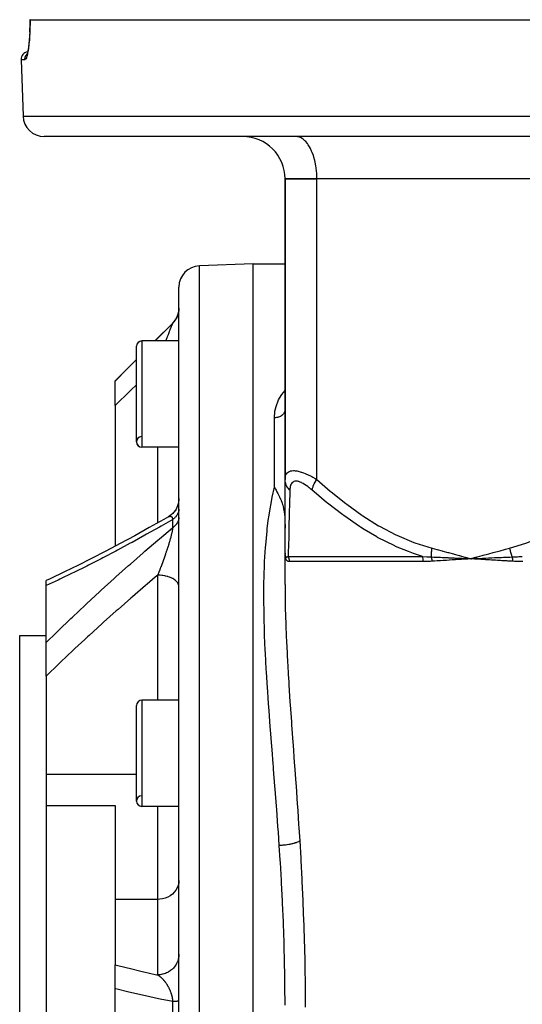
# Model space of a CAD drawing. Units: millimetres. Extents: x -331 to 543, y -360 to 360.
# Drawn here: x -81 to -34, y -260 to -167 of the extents above; entities that cross this region are included whole.
import ezdxf

# ---------------------------------------------------------------- set-up
doc = ezdxf.new("R2010")
doc.units = ezdxf.units.MM
doc.linetypes.add('DASHED', pattern=[9.652, 8.128, -1.524])
doc.layers.add('nevidi', color=4, linetype='DASHED')

msp = doc.modelspace()

# ---------------------------------------------------------------- linework, layer by layer
at = {"color": 2}
for p, q in [((-80.055, -168.175), (-80.042, -167.771)), ((-80.028, -167), (-80.039, -167)), ((-80.028, -167), (38.028, -167)), ((-80.323, -170.283), (-80.354, -170.349)), ((-80.868, -170.776), (-80.683, -176.07)), ((-80.868, -170.776), (-80.683, -176.07)), ((36.684, -178), (-78.684, -178)), ((-54.906, -178.004), (-55, -178)), ((-52.146, -178), (-52.146, -178.004)), ((-46.146, -178), (-46.146, -178.004)), ((-44.5, -178.004), (-44.5, -178)), ((-44.5, -178.004), (-44.5, -178)), ((-56, -182), (-56, -210.299)), ((-56, -182), (-53, -182)), ((-56, -210.299), (-56, -182)), ((-53, -182), (-56, -182)), ((-24, -182), (-53, -182)), ((-24, -182), (-53, -182)), ((-59, -190), (-64.07, -190.177)), ((-59, -190), (-64.07, -190.177)), ((-59, -190), (-56, -190)), ((-59, -190), (-56, -190)), ((-59, -330), (-59, -190)), ((-66, -327.824), (-66, -192.176)), ((-66.054, -194.634), (-66.067, -194.688)), ((-66.027, -194.503), (-66.037, -194.557)), ((-66.027, -194.503), (-66.037, -194.556)), ((-66.003, -194.311), (-66.016, -194.425)), ((-66, -194.175), (-66.003, -194.292)), ((-66.586, -195.586), (-68.258, -197.258)), ((-66.561, -195.562), (-66.587, -195.59)), ((-66.586, -195.588), (-66.587, -195.59)), ((-66.471, -195.463), (-66.505, -195.503)), ((-66.38, -195.346), (-66.42, -195.401)), ((-66.342, -195.292), (-66.371, -195.335)), ((-66.313, -195.248), (-66.343, -195.295)), ((-66.133, -194.89), (-66.153, -194.942)), ((-66.108, -194.825), (-66.152, -194.939)), ((-66, -197.258), (-69.5, -197.258)), ((-66, -197.258), (-69.5, -197.258)), ((-70, -206.758), (-70, -197.758)), ((-70, -199), (-72, -201)), ((-72, -201.026), (-72, -201)), ((-72, -203.341), (-72, -201.026)), ((-72, -203.341), (-72, -216.583)), ((-66, -207.258), (-69.5, -207.258)), ((-66, -207.258), (-69.5, -207.258)), ((-56, -217.235), (-56, -210.299)), ((-66, -212.09), (-66.006, -212.246)), ((-56, -211.506), (-56, -211.44)), ((-56, -212.689), (-56, -212.628)), ((-56, -213.779), (-56, -213.723)), ((-56, -214.76), (-56, -214.711)), ((-74.247, -217.752), (-74.24, -217.748)), ((-72.891, -217.053), (-72.876, -217.046)), ((-56, -220.201), (-56, -217.235)), ((-56, -217.771), (-56, -217.235)), ((-56, -220.201), (-56, -217.771)), ((-55.999, -217.313), (-55.999, -217.307)), ((-55.999, -217.326), (-55.999, -217.32)), ((-55.996, -217.345), (-55.996, -217.349)), ((-55.996, -217.353), (-55.996, -217.349)), ((-39.048, -217.732), (-38.5, -217.771)), ((-39.046, -217.719), (-38.5, -217.771)), ((-39.044, -217.707), (-38.5, -217.771)), ((-39.041, -217.694), (-38.5, -217.771)), ((-39.039, -217.682), (-38.5, -217.771)), ((-39.036, -217.669), (-38.5, -217.771)), ((-39.034, -217.657), (-38.5, -217.771)), ((-39.031, -217.645), (-38.5, -217.771)), ((-39.029, -217.632), (-38.5, -217.771)), ((-38.765, -217.757), (-38.5, -217.771)), ((-37.973, -217.624), (-38.5, -217.771)), ((-37.97, -217.636), (-38.5, -217.771)), ((-37.967, -217.648), (-38.5, -217.771)), ((-37.965, -217.66), (-38.5, -217.771)), ((-37.962, -217.672), (-38.5, -217.771)), ((-37.959, -217.684), (-38.5, -217.771)), ((-37.956, -217.696), (-38.5, -217.771)), ((-37.954, -217.708), (-38.5, -217.771)), ((-37.951, -217.72), (-38.5, -217.771)), ((-37.948, -217.732), (-38.5, -217.771)), ((-38.468, -217.769), (-38.439, -217.767)), ((-78.119, -219.644), (-78.114, -219.642)), ((-78.5, -220.297), (-78.5, -219.822)), ((-78.5, -219.874), (-78.5, -219.872)), ((-78.5, -219.922), (-78.5, -219.9)), ((-78.5, -225.65), (-78.5, -220.297)), ((-81, -225), (-78.5, -225)), ((-81, -225), (-78.5, -225)), ((-81, -295), (-81, -225)), ((-78.5, -228.812), (-78.5, -225.65)), ((-78.5, -228.812), (-78.5, -238.094)), ((-70, -240.582), (-70, -231.582)), ((-66, -231.082), (-69.5, -231.082)), ((-66, -231.082), (-69.5, -231.082)), ((-78.5, -238.094), (-78.5, -241.015)), ((-78.5, -241.015), (-78.5, -250.528)), ((-78.5, -241.015), (-72, -241.015)), ((-72, -241.015), (-72, -249.843)), ((-66, -241.082), (-69.5, -241.082)), ((-66, -241.082), (-69.5, -241.082)), ((-72, -249.843), (-72, -255.997)), ((-78.5, -250.528), (-78.5, -269.472)), ((-72, -258.259), (-72, -255.997)), ((-66.104, -256), (-66.105, -256)), ((-72, -261.741), (-72, -258.259))]:
    msp.add_line(p, q, dxfattribs=at)
for points in [[(-80.039, -167), (-80.037, -167.35), (-80.042, -167.771), (-80.055, -168.175)], [(-80.052, -168.128), (-80.075, -168.561), (-80.102, -168.927), (-80.135, -169.262), (-80.174, -169.567), (-80.216, -169.84), (-80.262, -170.073)], [(-80.257, -170.046), (-80.29, -170.183), (-80.338, -170.331)], [(-66.054, -194.634), (-66.067, -194.686), (-66.075, -194.716)], [(-66.003, -194.311), (-66.016, -194.424), (-66.019, -194.447)], [(-66.001, -194.237), (-66.003, -194.29), (-66.01, -194.371)], [(-66.471, -195.463), (-66.506, -195.503), (-66.561, -195.562), (-66.586, -195.588)], [(-66.313, -195.248), (-66.342, -195.292), (-66.388, -195.358), (-66.42, -195.401), (-66.452, -195.44)], [(-66.185, -195.013), (-66.208, -195.061), (-66.245, -195.133), (-66.271, -195.179), (-66.293, -195.217)], [(-66.089, -194.763), (-66.105, -194.814), (-66.133, -194.89), (-66.152, -194.939), (-66.167, -194.974)], [(-56, -203.699), (-56.003, -203.758), (-56.003, -203.764)], [(-57, -211.037), (-56.906, -211.207), (-56.904, -211.212), (-56.849, -211.311), (-56.774, -211.448), (-56.76, -211.474), (-56.675, -211.631), (-56.645, -211.688), (-56.622, -211.733), (-56.523, -211.932), (-56.512, -211.955), (-56.494, -211.995), (-56.425, -212.149), (-56.41, -212.184), (-56.377, -212.263), (-56.365, -212.295), (-56.307, -212.448), (-56.275, -212.543), (-56.236, -212.666), (-56.217, -212.732), (-56.187, -212.842), (-56.141, -213.044), (-56.132, -213.088), (-56.117, -213.168), (-56.083, -213.377), (-56.08, -213.396), (-56.063, -213.528), (-56.055, -213.596), (-56.036, -213.803), (-56.026, -213.933), (-56.011, -214.241), (-56.01, -214.261), (-56.009, -214.288), (-56.006, -214.394), (-56.001, -214.661), (-56, -214.888)], [(-66.006, -212.245), (-66.027, -212.42), (-66.064, -212.593), (-66.116, -212.762), (-66.183, -212.926), (-66.263, -213.083), (-66.358, -213.232), (-66.465, -213.373), (-66.584, -213.503), (-66.715, -213.623), (-66.855, -213.73), (-66.984, -213.814)], [(-66.027, -212.419), (-66.028, -212.424), (-66.066, -212.6), (-66.119, -212.771), (-66.188, -212.937), (-66.271, -213.096), (-66.368, -213.246), (-66.478, -213.388), (-66.601, -213.519), (-66.734, -213.639), (-66.878, -213.746), (-67.011, -213.828)], [(-66.993, -213.818), (-67.419, -214.063), (-68.79, -214.838), (-70.159, -215.595), (-71.527, -216.334), (-72.891, -217.053), (-74.247, -217.752), (-75.595, -218.428)], [(-67.011, -213.828), (-66.993, -213.818), (-66.988, -213.815)], [(-56, -217.235), (-56, -217.25), (-55.999, -217.294)], [(-39.05, -217.743), (-38.997, -217.746), (-38.796, -217.756)], [(-38.224, -217.757), (-38.193, -217.755), (-37.948, -217.743)], [(-75.453, -218.357), (-76.791, -219.011), (-78.119, -219.644), (-78.5, -219.823)]]:
    msp.add_lwpolyline(points, dxfattribs=at)
for centre, radius, start, end in [((-80.119, -170.75), 0.75, 100.09234, 182), ((-78.684, -176), 2, 182, 270), ((-60, -182), 4, 0, 90), ((-64, -192.176), 2, 92, 180), ((-68, -194.172), 2, 315, 344.4583), ((-68, -194.172), 2, 344.28571, 0), ((-69.5, -197.758), 0.5, 90, 180), ((-69.5, -206.758), 0.5, 93.17983, 270), ((-69.5, -206.758), 0.5, 180, 270), ((-69.5, -231.582), 0.5, 90, 180), ((-69.5, -240.582), 0.5, 93.17983, 270), ((-69.5, -240.582), 0.5, 180, 270)]:
    msp.add_arc(centre, radius, start, end, dxfattribs=at)
at = {"layer": 'nevidi', "color": 7, "linetype": 'Continuous'}
for p, q in [((-80.3, -170.224), (-80.299, -170.223)), ((-80.514, -170.776), (-80.868, -170.776)), ((-80.683, -176.07), (38.683, -176.07)), ((-53, -210.299), (-53, -182)), ((-64.07, -329.823), (-64.07, -190.177)), ((-66.588, -195.591), (-66.594, -195.6)), ((-66.586, -195.588), (-66.586, -195.586)), ((-69.5, -197.258), (-69.5, -207.258)), ((-57, -211.037), (-57, -204.492)), ((-68, -214.391), (-68, -207.258)), ((-66.586, -214.842), (-66.586, -214.066)), ((-55.996, -217.381), (-55.999, -217.326)), ((-55.974, -217.485), (-55.973, -217.49)), ((-55.964, -217.514), (-55.961, -217.522)), ((-55.711, -217.538), (-43.062, -217.538)), ((-38.5, -217.771), (-38.468, -217.769)), ((-38.439, -217.767), (-38.224, -217.757)), ((-66.008, -217.979), (-66.008, -217.983)), ((-42.977, -218.038), (-55.579, -218.038)), ((-68, -231.082), (-68, -219.317)), ((-69.5, -231.082), (-69.5, -241.082)), ((-70, -238.094), (-78.5, -238.094)), ((-68, -249.843), (-68, -241.082)), ((-68, -249.843), (-72, -249.843)), ((-68, -256.953), (-68, -249.843)), ((-66, -254.997), (-66.004, -255.112)), ((-66.586, -260.549), (-66.586, -259.451))]:
    msp.add_line(p, q, dxfattribs=at)
for points in [[(-80.028, -167), (-80.026, -167.323), (-80.026, -167.386), (-80.03, -167.764), (-80.031, -167.824), (-80.043, -168.187), (-80.045, -168.245), (-80.063, -168.593), (-80.067, -168.648), (-80.091, -168.978), (-80.096, -169.029), (-80.126, -169.332), (-80.131, -169.379), (-80.166, -169.655), (-80.172, -169.697), (-80.21, -169.943), (-80.217, -169.981), (-80.258, -170.192), (-80.265, -170.224), (-80.308, -170.399), (-80.315, -170.425), (-80.36, -170.564), (-80.367, -170.583), (-80.412, -170.682), (-80.42, -170.694), (-80.464, -170.753), (-80.471, -170.759), (-80.514, -170.776)], [(-80.514, -170.776), (-80.514, -170.775), (-80.514, -170.75), (-80.512, -170.695), (-80.511, -170.681), (-80.508, -170.655), (-80.499, -170.601), (-80.496, -170.587), (-80.49, -170.561), (-80.474, -170.51), (-80.47, -170.496), (-80.46, -170.471), (-80.439, -170.423), (-80.432, -170.41), (-80.42, -170.385), (-80.393, -170.34), (-80.385, -170.328), (-80.369, -170.305), (-80.337, -170.264), (-80.327, -170.253), (-80.308, -170.232), (-80.304, -170.228)], [(-53, -182), (-53.002, -181.812), (-53.018, -181.465), (-53.033, -181.279), (-53.072, -180.939), (-53.099, -180.759), (-53.16, -180.432), (-53.199, -180.261), (-53.282, -179.954), (-53.331, -179.794), (-53.434, -179.512), (-53.494, -179.368), (-53.615, -179.115), (-53.684, -178.988), (-53.82, -178.77), (-53.897, -178.663), (-54.047, -178.483), (-54.13, -178.398), (-54.291, -178.26), (-54.379, -178.197), (-54.547, -178.104), (-54.64, -178.066), (-54.812, -178.018), (-54.906, -178.004)], [(-68.251, -197.258), (-68.081, -197.087), (-67.915, -196.921), (-66.682, -195.684), (-66.586, -195.588)], [(-66.595, -195.601), (-66.603, -195.614), (-66.604, -195.616), (-66.612, -195.632), (-66.614, -195.634), (-66.617, -195.641), (-66.622, -195.651), (-66.623, -195.654), (-66.625, -195.657), (-66.635, -195.679), (-66.637, -195.683), (-66.649, -195.709), (-66.651, -195.713), (-66.663, -195.742), (-66.665, -195.747), (-66.677, -195.773), (-66.679, -195.779), (-66.681, -195.784), (-66.692, -195.808), (-66.696, -195.819), (-66.698, -195.825), (-66.714, -195.863), (-66.716, -195.869), (-66.733, -195.909), (-66.735, -195.915), (-66.753, -195.958), (-66.755, -195.965), (-66.76, -195.977), (-66.773, -196.01), (-66.776, -196.017), (-66.795, -196.065), (-66.795, -196.065), (-66.798, -196.072), (-66.817, -196.122), (-66.82, -196.13), (-66.84, -196.182), (-66.843, -196.19), (-66.864, -196.244), (-66.866, -196.25), (-66.867, -196.252), (-66.888, -196.308), (-66.891, -196.316), (-66.913, -196.374), (-66.916, -196.382), (-66.933, -196.426), (-66.939, -196.441), (-66.942, -196.45), (-66.965, -196.511), (-66.968, -196.52), (-66.991, -196.581), (-66.993, -196.586), (-66.995, -196.591), (-67.018, -196.654), (-67.022, -196.663), (-67.045, -196.727), (-67.049, -196.737), (-67.073, -196.803), (-67.077, -196.812), (-67.101, -196.879), (-67.105, -196.889), (-67.106, -196.893), (-67.13, -196.957), (-67.134, -196.967), (-67.138, -196.978), (-67.159, -197.036), (-67.162, -197.046), (-67.188, -197.117), (-67.192, -197.127), (-67.218, -197.198), (-67.222, -197.209), (-67.239, -197.258)], [(-72, -201.026), (-70.873, -199.89), (-70.708, -199.724), (-70, -199.013)], [(-70, -201.376), (-70.519, -201.885), (-70.684, -202.047), (-71.905, -203.248), (-72, -203.341)], [(-57, -204.492), (-57, -204.437), (-56.965, -203.971), (-56.951, -203.876), (-56.849, -203.424), (-56.82, -203.332), (-56.649, -202.897), (-56.605, -202.809), (-56.359, -202.39), (-56.3, -202.305), (-56, -201.936)], [(-56.003, -203.764), (-56.009, -203.805), (-56.015, -203.837), (-56.017, -203.843), (-56.036, -203.909), (-56.038, -203.915), (-56.04, -203.921), (-56.07, -203.99), (-56.073, -203.996), (-56.08, -204.009), (-56.112, -204.063), (-56.115, -204.068), (-56.141, -204.104), (-56.162, -204.131), (-56.166, -204.136), (-56.217, -204.192), (-56.221, -204.196), (-56.226, -204.2), (-56.288, -204.255), (-56.293, -204.259), (-56.307, -204.271), (-56.361, -204.309), (-56.367, -204.313), (-56.41, -204.339), (-56.442, -204.357), (-56.448, -204.36), (-56.523, -204.396), (-56.528, -204.398), (-56.534, -204.4), (-56.618, -204.432), (-56.625, -204.434), (-56.645, -204.44), (-56.713, -204.458), (-56.72, -204.46), (-56.774, -204.471), (-56.81, -204.477), (-56.818, -204.478), (-56.906, -204.488), (-56.91, -204.488), (-56.917, -204.489), (-57, -204.492)], [(-56, -210.299), (-55.997, -210.206), (-55.997, -210.2), (-55.984, -210.083), (-55.983, -210.076), (-55.958, -209.967), (-55.956, -209.961), (-55.945, -209.925), (-55.919, -209.86), (-55.916, -209.854), (-55.865, -209.762), (-55.862, -209.757), (-55.797, -209.676), (-55.793, -209.672), (-55.78, -209.66), (-55.712, -209.604), (-55.707, -209.6), (-55.612, -209.545), (-55.606, -209.542), (-55.509, -209.506), (-55.494, -209.501), (-55.487, -209.5), (-55.358, -209.474), (-55.35, -209.473), (-55.206, -209.464), (-55.198, -209.464), (-55.137, -209.465), (-55.041, -209.472), (-55.032, -209.473), (-54.862, -209.497), (-54.852, -209.498), (-54.67, -209.538), (-54.67, -209.539), (-54.659, -209.541), (-54.47, -209.596), (-54.459, -209.599), (-54.263, -209.668), (-54.252, -209.672), (-54.117, -209.725), (-54.05, -209.753), (-54.039, -209.758), (-53.834, -209.849), (-53.822, -209.854), (-53.616, -209.955), (-53.605, -209.961), (-53.489, -210.021), (-53.398, -210.07), (-53.386, -210.076), (-53.179, -210.193), (-53.168, -210.2), (-53, -210.299)], [(-55.545, -211.299), (-55.577, -211.267), (-55.685, -211.147), (-55.699, -211.128), (-55.734, -211.083), (-55.819, -210.952), (-55.831, -210.933), (-55.856, -210.884), (-55.918, -210.745), (-55.925, -210.724), (-55.942, -210.674), (-55.978, -210.529), (-55.982, -210.507), (-55.99, -210.455), (-56, -210.308), (-56, -210.299)], [(-53.451, -211.299), (-53.558, -211.206), (-53.566, -211.2), (-53.707, -211.083), (-53.716, -211.076), (-53.857, -210.967), (-53.865, -210.961), (-54.007, -210.86), (-54.015, -210.854), (-54.155, -210.762), (-54.163, -210.758), (-54.302, -210.676), (-54.31, -210.672), (-54.445, -210.603), (-54.453, -210.599), (-54.584, -210.544), (-54.592, -210.541), (-54.718, -210.5), (-54.725, -210.499), (-54.843, -210.474), (-54.849, -210.473), (-54.959, -210.464), (-54.965, -210.464), (-55.066, -210.472), (-55.072, -210.473), (-55.163, -210.498), (-55.168, -210.5), (-55.247, -210.54), (-55.252, -210.542), (-55.32, -210.597), (-55.324, -210.6), (-55.382, -210.668), (-55.385, -210.672), (-55.433, -210.752), (-55.435, -210.757), (-55.474, -210.849), (-55.476, -210.854), (-55.505, -210.955), (-55.506, -210.961), (-55.526, -211.07), (-55.527, -211.076), (-55.54, -211.193), (-55.54, -211.2), (-55.545, -211.299)], [(-53.451, -211.299), (-53.45, -211.295), (-53.425, -211.172), (-53.413, -211.128), (-53.409, -211.114), (-53.364, -210.98), (-53.346, -210.933), (-53.339, -210.917), (-53.276, -210.775), (-53.252, -210.724), (-53.244, -210.708), (-53.163, -210.559), (-53.133, -210.508), (-53.123, -210.491), (-53.027, -210.339), (-53, -210.299)], [(-53, -210.299), (-51.748, -211.392), (-51.67, -211.458), (-50.275, -212.574), (-50.195, -212.635), (-48.759, -213.664), (-48.676, -213.72), (-47.192, -214.65), (-47.106, -214.699), (-45.566, -215.514), (-45.477, -215.556), (-43.872, -216.234), (-43.779, -216.268), (-42.149, -216.771)], [(-34.851, -216.771), (-33.325, -216.305), (-33.232, -216.272), (-31.637, -215.61), (-31.548, -215.568), (-30.009, -214.765), (-29.924, -214.716), (-28.434, -213.793), (-28.351, -213.737), (-26.904, -212.709), (-26.823, -212.648), (-25.415, -211.529), (-25.336, -211.463), (-24, -210.299)], [(-56.544, -244.777), (-56.631, -243.497), (-56.647, -243.272), (-56.668, -242.983), (-56.786, -241.364), (-56.807, -241.078), (-56.93, -239.47), (-56.952, -239.186), (-57.078, -237.592), (-57.1, -237.309), (-57.116, -237.105), (-57.225, -235.728), (-57.247, -235.449), (-57.37, -233.878), (-57.391, -233.602), (-57.509, -232.043), (-57.529, -231.767), (-57.59, -230.921), (-57.638, -230.223), (-57.657, -229.95), (-57.754, -228.424), (-57.77, -228.156), (-57.852, -226.651), (-57.865, -226.387), (-57.925, -225), (-57.929, -224.908), (-57.938, -224.648), (-57.979, -223.199), (-57.984, -222.944), (-58, -221.524), (-58, -221.274), (-57.987, -219.883), (-57.981, -219.638), (-57.975, -219.396), (-57.935, -218.276), (-57.924, -218.036), (-57.841, -216.703), (-57.823, -216.471), (-57.7, -215.163), (-57.675, -214.939), (-57.577, -214.16), (-57.505, -213.659), (-57.471, -213.439), (-57.25, -212.19), (-57.206, -211.973), (-57, -211.037)], [(-55.545, -211.299), (-55.553, -211.65), (-55.571, -212.375), (-55.572, -212.44), (-55.601, -213.569), (-55.602, -213.629), (-55.63, -214.667), (-55.632, -214.723), (-55.64, -215.009), (-55.657, -215.661), (-55.659, -215.711), (-55.682, -216.529), (-55.683, -216.572), (-55.698, -217.093), (-55.703, -217.253), (-55.704, -217.286), (-55.711, -217.538)], [(-43.062, -217.538), (-43.805, -217.302), (-43.903, -217.268), (-44.384, -217.093), (-45.581, -216.598), (-45.674, -216.556), (-47.278, -215.749), (-47.368, -215.699), (-48.54, -215.009), (-48.908, -214.776), (-48.995, -214.72), (-50.478, -213.698), (-50.564, -213.634), (-52.002, -212.525), (-52.084, -212.458), (-53.047, -211.651), (-53.451, -211.299)], [(-66, -213.082), (-66.003, -213.14), (-66.007, -213.177), (-66.016, -213.235), (-66.019, -213.252), (-66.023, -213.272), (-66.037, -213.329), (-66.047, -213.365), (-66.067, -213.422), (-66.075, -213.443), (-66.081, -213.458), (-66.105, -213.514), (-66.122, -213.548), (-66.152, -213.603), (-66.167, -213.627), (-66.173, -213.637), (-66.208, -213.69), (-66.231, -213.723), (-66.271, -213.774), (-66.293, -213.801), (-66.297, -213.805), (-66.342, -213.855), (-66.371, -213.885), (-66.42, -213.932), (-66.452, -213.96), (-66.453, -213.961), (-66.506, -214.005), (-66.541, -214.032), (-66.586, -214.066)], [(-66.586, -214.066), (-67.665, -214.686), (-67.828, -214.779), (-69.042, -215.463), (-69.206, -215.553), (-70.419, -216.22), (-70.582, -216.309), (-71.794, -216.958), (-71.957, -217.045), (-73.165, -217.676), (-73.327, -217.76), (-74.529, -218.373), (-74.69, -218.454), (-75.884, -219.047), (-76.044, -219.125), (-77.229, -219.698), (-77.388, -219.774), (-78.5, -220.297)], [(-66.988, -213.815), (-66.984, -213.814), (-66.962, -213.802)], [(-66.958, -213.8), (-66.936, -213.79), (-66.933, -213.789), (-66.917, -213.783), (-66.911, -213.781), (-66.908, -213.78), (-66.887, -213.773), (-66.883, -213.772), (-66.866, -213.768), (-66.863, -213.767)], [(-66.86, -213.767), (-66.839, -213.764), (-66.836, -213.763), (-66.817, -213.762), (-66.817, -213.762), (-66.814, -213.762), (-66.795, -213.763), (-66.792, -213.763), (-66.774, -213.766), (-66.771, -213.767), (-66.76, -213.769), (-66.754, -213.771), (-66.751, -213.772), (-66.734, -213.779), (-66.732, -213.781), (-66.732, -213.781), (-66.716, -213.79), (-66.713, -213.791), (-66.698, -213.803), (-66.696, -213.805), (-66.681, -213.819), (-66.679, -213.821), (-66.677, -213.824), (-66.666, -213.837), (-66.664, -213.84), (-66.662, -213.842), (-66.651, -213.858), (-66.649, -213.861), (-66.638, -213.882), (-66.636, -213.885), (-66.626, -213.909), (-66.624, -213.912), (-66.617, -213.93), (-66.615, -213.938), (-66.613, -213.942), (-66.611, -213.949), (-66.605, -213.971), (-66.604, -213.975), (-66.596, -214.006), (-66.595, -214.011), (-66.589, -214.045), (-66.588, -214.05), (-66.586, -214.066)], [(-66.001, -213.895), (-66.003, -213.932), (-66.01, -213.989), (-66.016, -214.026), (-66.019, -214.043), (-66.027, -214.082), (-66.037, -214.118), (-66.054, -214.174), (-66.067, -214.21), (-66.075, -214.231), (-66.089, -214.264), (-66.105, -214.3), (-66.133, -214.353), (-66.152, -214.387), (-66.167, -214.412), (-66.185, -214.439), (-66.208, -214.473), (-66.245, -214.523), (-66.271, -214.555), (-66.293, -214.582), (-66.313, -214.604), (-66.342, -214.635), (-66.388, -214.681), (-66.42, -214.711), (-66.452, -214.739), (-66.471, -214.755), (-66.506, -214.783), (-66.561, -214.824), (-66.586, -214.842)], [(-78.5, -225.65), (-77.537, -224.703), (-77.378, -224.549), (-76.189, -223.404), (-76.03, -223.252), (-74.834, -222.125), (-74.674, -221.976), (-73.474, -220.866), (-73.312, -220.718), (-72.107, -219.626), (-71.944, -219.48), (-70.734, -218.404), (-70.573, -218.262), (-69.362, -217.204), (-69.2, -217.064), (-67.988, -216.025), (-67.825, -215.887), (-66.612, -214.864), (-66.586, -214.842)], [(-66.586, -214.842), (-66.587, -214.856), (-66.588, -214.863), (-66.594, -214.91), (-66.595, -214.917), (-66.603, -214.966), (-66.604, -214.973), (-66.612, -215.025), (-66.614, -215.033), (-66.617, -215.053), (-66.623, -215.086), (-66.625, -215.094), (-66.625, -215.095), (-66.635, -215.15), (-66.637, -215.159), (-66.649, -215.217), (-66.651, -215.226), (-66.663, -215.286), (-66.665, -215.295), (-66.677, -215.345), (-66.679, -215.357), (-66.681, -215.366), (-66.696, -215.43), (-66.696, -215.43), (-66.698, -215.44), (-66.714, -215.505), (-66.716, -215.515), (-66.733, -215.582), (-66.735, -215.592), (-66.753, -215.66), (-66.755, -215.67), (-66.76, -215.689), (-66.773, -215.739), (-66.776, -215.749), (-66.795, -215.819), (-66.798, -215.83), (-66.801, -215.844), (-66.817, -215.901), (-66.82, -215.912), (-66.84, -215.984), (-66.843, -215.994), (-66.864, -216.067), (-66.866, -216.076), (-66.867, -216.078), (-66.888, -216.152), (-66.891, -216.163), (-66.913, -216.237), (-66.916, -216.248), (-66.939, -216.323), (-66.942, -216.334), (-66.942, -216.335), (-66.965, -216.409), (-66.968, -216.42), (-66.991, -216.495), (-66.993, -216.501), (-66.995, -216.507), (-67.018, -216.582), (-67.022, -216.593), (-67.045, -216.669), (-67.049, -216.68), (-67.073, -216.756), (-67.077, -216.768), (-67.101, -216.844), (-67.105, -216.855), (-67.118, -216.897), (-67.13, -216.932), (-67.133, -216.943), (-67.138, -216.955), (-67.159, -217.02), (-67.162, -217.031), (-67.188, -217.108), (-67.192, -217.12), (-67.205, -217.16), (-67.218, -217.197), (-67.222, -217.208), (-67.248, -217.286), (-67.252, -217.297), (-67.278, -217.375), (-67.282, -217.386), (-67.297, -217.431), (-67.309, -217.464), (-67.313, -217.475), (-67.327, -217.516), (-67.339, -217.553), (-67.343, -217.564), (-67.37, -217.641), (-67.374, -217.652), (-67.401, -217.729), (-67.405, -217.741), (-67.433, -217.817), (-67.437, -217.829), (-67.464, -217.905), (-67.468, -217.916), (-67.469, -217.918), (-67.496, -217.992), (-67.5, -218.004), (-67.527, -218.08), (-67.531, -218.091), (-67.559, -218.166), (-67.561, -218.173), (-67.563, -218.178), (-67.591, -218.253), (-67.595, -218.264), (-67.623, -218.339), (-67.627, -218.35), (-67.649, -218.41), (-67.655, -218.425), (-67.659, -218.437), (-67.687, -218.512), (-67.691, -218.523), (-67.72, -218.597), (-67.724, -218.608), (-67.752, -218.683), (-67.757, -218.694), (-67.785, -218.768), (-67.789, -218.779), (-67.813, -218.841), (-67.818, -218.853), (-67.822, -218.864), (-67.835, -218.897)], [(-42.213, -217.595), (-42.213, -217.591), (-42.215, -217.527), (-42.215, -217.522), (-42.216, -217.446), (-42.216, -217.44), (-42.216, -217.407), (-42.215, -217.392), (-42.215, -217.363), (-42.215, -217.357), (-42.211, -217.279), (-42.211, -217.274), (-42.206, -217.201), (-42.206, -217.195), (-42.205, -217.189), (-42.205, -217.185), (-42.198, -217.109), (-42.198, -217.103), (-42.189, -217.022), (-42.188, -217.016), (-42.185, -216.989), (-42.182, -216.973), (-42.177, -216.936), (-42.176, -216.929), (-42.163, -216.848), (-42.162, -216.842), (-42.15, -216.775), (-42.149, -216.771)], [(-42.149, -216.771), (-41.716, -216.882), (-41.658, -216.897), (-41.187, -217.021), (-41.131, -217.037), (-40.66, -217.164), (-40.604, -217.179), (-40.134, -217.309), (-40.078, -217.325), (-39.608, -217.457), (-39.552, -217.472), (-39.082, -217.605), (-39.026, -217.621), (-38.556, -217.755), (-38.5, -217.771)], [(-38.5, -217.771), (-38.383, -217.737), (-37.973, -217.621), (-37.856, -217.588), (-37.447, -217.472), (-37.33, -217.439), (-36.92, -217.324), (-36.804, -217.292), (-36.394, -217.179), (-36.277, -217.147), (-35.866, -217.036), (-35.75, -217.005), (-35.339, -216.896), (-35.223, -216.866), (-34.851, -216.771)], [(-34.851, -216.771), (-34.847, -216.789), (-34.846, -216.795), (-34.83, -216.874), (-34.828, -216.88), (-34.811, -216.957), (-34.81, -216.958), (-34.809, -216.965), (-34.807, -216.973), (-34.789, -217.042), (-34.788, -217.049), (-34.766, -217.126), (-34.765, -217.132), (-34.754, -217.169), (-34.749, -217.185), (-34.742, -217.209), (-34.74, -217.215), (-34.716, -217.291), (-34.714, -217.297), (-34.688, -217.372), (-34.686, -217.376), (-34.686, -217.378), (-34.681, -217.392), (-34.658, -217.452), (-34.656, -217.458), (-34.628, -217.53), (-34.625, -217.536), (-34.609, -217.576), (-34.602, -217.591), (-34.6, -217.595)], [(-55.995, -217.356), (-55.995, -217.362), (-55.991, -217.398)], [(-55.827, -217.935), (-55.853, -217.903), (-55.857, -217.898), (-55.881, -217.861), (-55.885, -217.855), (-55.907, -217.814), (-55.91, -217.807), (-55.929, -217.761), (-55.931, -217.753), (-55.948, -217.702), (-55.95, -217.693), (-55.964, -217.638), (-55.966, -217.628), (-55.977, -217.568), (-55.978, -217.558), (-55.987, -217.493), (-55.988, -217.482), (-55.994, -217.412), (-55.995, -217.4)], [(-55.99, -217.404), (-55.99, -217.408), (-55.99, -217.41), (-55.984, -217.442)], [(-55.983, -217.449), (-55.982, -217.452), (-55.975, -217.481)], [(-55.959, -217.526), (-55.956, -217.532), (-55.951, -217.542), (-55.947, -217.548), (-55.936, -217.565)], [(-55.932, -217.57), (-55.924, -217.577), (-55.919, -217.582), (-55.914, -217.586), (-55.899, -217.594), (-55.898, -217.595), (-55.894, -217.597), (-55.879, -217.601)], [(-55.878, -217.601), (-55.872, -217.602), (-55.855, -217.603), (-55.848, -217.603), (-55.833, -217.601), (-55.829, -217.6), (-55.822, -217.598)], [(-55.821, -217.598), (-55.815, -217.596), (-55.801, -217.591), (-55.794, -217.588), (-55.771, -217.577), (-55.763, -217.573), (-55.752, -217.566), (-55.739, -217.558), (-55.731, -217.552), (-55.711, -217.538)], [(-55.579, -218.038), (-55.579, -218.036), (-55.579, -218.003), (-55.58, -217.995), (-55.582, -217.961), (-55.582, -217.954), (-55.586, -217.92), (-55.587, -217.912), (-55.588, -217.899), (-55.592, -217.879), (-55.593, -217.871), (-55.599, -217.838), (-55.6, -217.83), (-55.608, -217.797), (-55.61, -217.79), (-55.617, -217.763), (-55.619, -217.757), (-55.621, -217.75), (-55.631, -217.718), (-55.633, -217.711), (-55.645, -217.679), (-55.648, -217.672), (-55.661, -217.64), (-55.664, -217.633), (-55.664, -217.632), (-55.678, -217.603), (-55.681, -217.596), (-55.696, -217.566), (-55.7, -217.559), (-55.711, -217.538)], [(-43.062, -217.538), (-43.052, -217.539), (-42.639, -217.574), (-42.621, -217.575), (-42.31, -217.592), (-42.212, -217.595)], [(-42.977, -218.038), (-42.982, -217.914), (-42.983, -217.911), (-42.984, -217.899), (-42.998, -217.782), (-42.999, -217.78), (-43.002, -217.763), (-43.025, -217.656), (-43.026, -217.653), (-43.032, -217.632), (-43.062, -217.538)], [(-42.213, -217.595), (-42.172, -217.597), (-41.97, -217.605), (-41.94, -217.606), (-41.729, -217.615), (-41.687, -217.617), (-41.659, -217.618), (-41.657, -217.618), (-41.403, -217.629), (-41.372, -217.631), (-41.203, -217.638), (-41.139, -217.641), (-41.118, -217.642), (-41.087, -217.644), (-40.832, -217.656), (-40.801, -217.657), (-40.672, -217.663), (-40.612, -217.666), (-40.544, -217.669), (-40.515, -217.671), (-40.256, -217.683), (-40.226, -217.685), (-40.136, -217.689), (-40.079, -217.692), (-39.966, -217.697), (-39.936, -217.699), (-39.675, -217.712), (-39.645, -217.713), (-39.596, -217.716), (-39.541, -217.718), (-39.383, -217.726), (-39.353, -217.728), (-39.09, -217.741), (-39.059, -217.743), (-39.05, -217.743)], [(-42.14, -218.008), (-42.142, -217.975), (-42.142, -217.969), (-42.145, -217.932), (-42.146, -217.926), (-42.148, -217.904), (-42.148, -217.902), (-42.15, -217.889), (-42.151, -217.882), (-42.155, -217.846), (-42.156, -217.839), (-42.162, -217.803), (-42.163, -217.797), (-42.164, -217.795), (-42.17, -217.761), (-42.171, -217.755), (-42.179, -217.719), (-42.18, -217.713), (-42.185, -217.692), (-42.186, -217.69), (-42.189, -217.677), (-42.19, -217.672), (-42.2, -217.637), (-42.202, -217.631), (-42.212, -217.597), (-42.213, -217.595)], [(-38.5, -217.771), (-38.532, -217.772), (-38.794, -217.788), (-38.825, -217.79), (-39.086, -217.806), (-39.117, -217.808), (-39.376, -217.824), (-39.408, -217.826), (-39.665, -217.842), (-39.697, -217.844), (-39.952, -217.86), (-39.983, -217.862), (-40.237, -217.878), (-40.267, -217.88), (-40.52, -217.897), (-40.55, -217.899), (-40.801, -217.915), (-40.831, -217.917), (-41.08, -217.934), (-41.11, -217.936), (-41.358, -217.953), (-41.388, -217.955), (-41.633, -217.972), (-41.663, -217.974), (-41.907, -217.991), (-41.936, -217.993), (-42.14, -218.008)], [(-34.587, -218.008), (-34.726, -217.999), (-34.833, -217.992), (-35.017, -217.981), (-35.123, -217.974), (-35.305, -217.963), (-35.411, -217.957), (-35.593, -217.946), (-35.698, -217.939), (-35.879, -217.928), (-35.984, -217.922), (-36.164, -217.911), (-36.269, -217.905), (-36.448, -217.894), (-36.552, -217.888), (-36.731, -217.877), (-36.834, -217.871), (-37.012, -217.86), (-37.115, -217.854), (-37.292, -217.843), (-37.395, -217.837), (-37.571, -217.827), (-37.673, -217.82), (-37.849, -217.81), (-37.95, -217.804), (-38.125, -217.793), (-38.226, -217.787), (-38.399, -217.777), (-38.5, -217.771)], [(-37.948, -217.743), (-37.945, -217.743), (-37.917, -217.742), (-37.884, -217.74), (-37.671, -217.729), (-37.639, -217.728), (-37.393, -217.716), (-37.388, -217.716), (-37.361, -217.714), (-37.323, -217.712), (-37.114, -217.702), (-37.082, -217.701), (-36.834, -217.689), (-36.827, -217.689), (-36.801, -217.688), (-36.76, -217.686), (-36.552, -217.676), (-36.52, -217.675), (-36.27, -217.663), (-36.263, -217.663), (-36.239, -217.662), (-36.19, -217.66), (-35.987, -217.651), (-35.955, -217.649), (-35.703, -217.639), (-35.696, -217.638), (-35.671, -217.637), (-35.618, -217.635), (-35.418, -217.627), (-35.385, -217.625), (-35.132, -217.615), (-35.127, -217.615), (-35.1, -217.614), (-35.043, -217.612), (-34.845, -217.604), (-34.812, -217.603), (-34.6, -217.595)], [(-34.6, -217.595), (-34.59, -217.595), (-34.126, -217.574), (-34.105, -217.572), (-33.985, -217.565), (-33.65, -217.538)], [(-34.6, -217.595), (-34.597, -217.623), (-34.597, -217.629), (-34.593, -217.662), (-34.593, -217.668), (-34.591, -217.692), (-34.591, -217.694), (-34.59, -217.701), (-34.59, -217.707), (-34.588, -217.741), (-34.587, -217.747), (-34.586, -217.781), (-34.585, -217.787), (-34.585, -217.797), (-34.585, -217.799), (-34.584, -217.821), (-34.584, -217.828), (-34.584, -217.862), (-34.584, -217.868), (-34.584, -217.903), (-34.584, -217.904), (-34.584, -217.906), (-34.584, -217.91), (-34.585, -217.945), (-34.585, -217.951), (-34.586, -217.986), (-34.586, -217.992), (-34.587, -218.008)], [(-55.579, -218.038), (-55.619, -218.037), (-55.626, -218.036), (-55.666, -218.029), (-55.673, -218.027), (-55.701, -218.019), (-55.71, -218.015), (-55.716, -218.013), (-55.751, -217.996), (-55.756, -217.993), (-55.788, -217.971), (-55.793, -217.967), (-55.822, -217.94)], [(-42.14, -218.008), (-42.149, -218.008), (-42.307, -218.019), (-42.561, -218.031), (-42.579, -218.031), (-42.977, -218.038)], [(-33.601, -218.038), (-33.613, -218.038), (-34.096, -218.031), (-34.118, -218.03), (-34.394, -218.019), (-34.587, -218.008)], [(-68, -219.317), (-68.227, -219.508), (-68.996, -220.159), (-69.159, -220.297), (-70.367, -221.337), (-70.53, -221.478), (-71.736, -222.533), (-71.898, -222.676), (-73.099, -223.748), (-73.26, -223.893), (-74.455, -224.98), (-74.616, -225.127), (-74.874, -225.365), (-75.804, -226.23), (-75.964, -226.38), (-77.145, -227.499), (-77.303, -227.651), (-78.475, -228.787), (-78.5, -228.812)], [(-67.835, -218.897), (-67.851, -218.938), (-67.855, -218.949), (-67.884, -219.022), (-67.888, -219.033), (-67.893, -219.046), (-67.916, -219.106), (-67.921, -219.117), (-67.95, -219.19), (-67.954, -219.2), (-67.983, -219.273), (-67.987, -219.284), (-68, -219.317)], [(-66, -220.401), (-66.001, -220.362), (-66.014, -220.275), (-66.018, -220.256), (-66.029, -220.218), (-66.062, -220.133), (-66.072, -220.114), (-66.091, -220.077), (-66.146, -219.995), (-66.16, -219.976), (-66.188, -219.942), (-66.262, -219.864), (-66.282, -219.846), (-66.317, -219.815), (-66.41, -219.743), (-66.434, -219.727), (-66.477, -219.698), (-66.586, -219.634), (-66.615, -219.619), (-66.663, -219.595), (-66.787, -219.539), (-66.82, -219.525), (-66.873, -219.505), (-67.01, -219.459), (-67.047, -219.448), (-67.104, -219.432), (-67.251, -219.396), (-67.291, -219.387), (-67.35, -219.375), (-67.505, -219.35), (-67.547, -219.345), (-67.608, -219.338), (-67.768, -219.324), (-67.812, -219.321), (-67.874, -219.319), (-68, -219.317)], [(-56, -220.201), (-56, -220.425), (-55.999, -220.684), (-55.98, -222.147), (-55.975, -222.41), (-55.932, -223.905), (-55.923, -224.173), (-55.86, -225.698), (-55.847, -225.972), (-55.767, -227.522), (-55.752, -227.8), (-55.701, -228.677), (-55.658, -229.372), (-55.64, -229.653), (-55.535, -231.245), (-55.516, -231.528), (-55.404, -233.132), (-55.384, -233.418), (-55.267, -235.034), (-55.246, -235.322), (-55.127, -236.952), (-55.106, -237.242), (-54.988, -238.884), (-54.967, -239.178), (-54.851, -240.831), (-54.831, -241.126), (-54.807, -241.476), (-54.72, -242.794), (-54.701, -243.091), (-54.623, -244.342)], [(-54.623, -244.342), (-54.628, -244.346), (-54.659, -244.369), (-54.673, -244.378), (-54.7, -244.395), (-54.718, -244.405), (-54.729, -244.411), (-54.746, -244.42), (-54.816, -244.453), (-54.817, -244.454), (-54.836, -244.462), (-54.84, -244.464), (-54.918, -244.494), (-54.942, -244.503), (-54.964, -244.511), (-54.993, -244.52), (-55.034, -244.534), (-55.061, -244.542), (-55.14, -244.565), (-55.164, -244.571), (-55.172, -244.574), (-55.194, -244.579), (-55.307, -244.607), (-55.339, -244.615), (-55.376, -244.623), (-55.46, -244.641), (-55.495, -244.647), (-55.56, -244.66), (-55.6, -244.667), (-55.624, -244.671), (-55.66, -244.677), (-55.795, -244.699), (-55.798, -244.699), (-55.833, -244.705), (-55.84, -244.706), (-55.973, -244.724), (-56.013, -244.728), (-56.049, -244.733), (-56.093, -244.738), (-56.156, -244.745), (-56.197, -244.749), (-56.309, -244.759), (-56.343, -244.762), (-56.354, -244.763), (-56.384, -244.765), (-56.532, -244.776), (-56.544, -244.777)], [(-56, -259.793), (-56.01, -258.029), (-56.012, -257.816), (-56.028, -256.669), (-56.039, -256.061), (-56.043, -255.849), (-56.087, -254.102), (-56.093, -253.891), (-56.152, -252.153), (-56.161, -251.943), (-56.235, -250.213), (-56.243, -250.038), (-56.244, -250.005), (-56.332, -248.282), (-56.343, -248.076), (-56.443, -246.361), (-56.456, -246.154), (-56.544, -244.777)], [(-54.623, -244.342), (-54.527, -245.971), (-54.515, -246.183), (-54.422, -247.948), (-54.412, -248.161), (-54.33, -249.934), (-54.321, -250.147), (-54.252, -251.929), (-54.245, -252.145), (-54.19, -253.934), (-54.184, -254.15), (-54.145, -255.948), (-54.141, -256.165), (-54.117, -257.973), (-54.115, -258.191), (-54.108, -260.006)], [(-66, -248.077), (-66.018, -248.314), (-66.072, -248.546), (-66.16, -248.769), (-66.281, -248.98), (-66.434, -249.175), (-66.615, -249.351), (-66.82, -249.503), (-67.047, -249.629), (-67.291, -249.728), (-67.548, -249.797), (-67.812, -249.835), (-68, -249.843)], [(-66.005, -255.13), (-66.014, -255.225), (-66.018, -255.259), (-66.039, -255.383), (-66.062, -255.482), (-66.072, -255.516), (-66.109, -255.635), (-66.146, -255.73), (-66.16, -255.764), (-66.213, -255.876), (-66.262, -255.965), (-66.281, -255.998), (-66.349, -256.101), (-66.41, -256.183), (-66.434, -256.213), (-66.515, -256.307), (-66.586, -256.38), (-66.615, -256.407), (-66.706, -256.489), (-66.787, -256.552), (-66.82, -256.576), (-66.921, -256.644), (-67.01, -256.696), (-67.047, -256.716), (-67.156, -256.77), (-67.251, -256.81), (-67.291, -256.826), (-67.405, -256.864), (-67.505, -256.892), (-67.548, -256.902), (-67.665, -256.925), (-67.768, -256.939), (-67.812, -256.944), (-67.931, -256.951), (-68, -256.953)], [(-72, -255.997), (-70.851, -256.295), (-70.687, -256.336), (-69.464, -256.629), (-69.299, -256.667), (-68.227, -256.904), (-68.069, -256.938), (-68, -256.953)], [(-68, -256.953), (-67.992, -256.958), (-67.987, -256.96), (-67.959, -256.979), (-67.955, -256.982), (-67.952, -256.984), (-67.927, -257.001), (-67.923, -257.004), (-67.894, -257.023), (-67.89, -257.026), (-67.862, -257.047), (-67.859, -257.049), (-67.858, -257.05), (-67.835, -257.068), (-67.83, -257.071), (-67.826, -257.075), (-67.798, -257.097), (-67.794, -257.1), (-67.766, -257.123), (-67.762, -257.126), (-67.734, -257.15), (-67.73, -257.153), (-67.712, -257.169), (-67.702, -257.177), (-67.698, -257.181), (-67.671, -257.206), (-67.667, -257.21), (-67.649, -257.226), (-67.639, -257.235), (-67.635, -257.239), (-67.608, -257.265), (-67.604, -257.269), (-67.576, -257.297), (-67.572, -257.301), (-67.567, -257.306), (-67.545, -257.329), (-67.541, -257.333), (-67.514, -257.361), (-67.51, -257.366), (-67.483, -257.395), (-67.479, -257.4), (-67.469, -257.411), (-67.452, -257.43), (-67.448, -257.435), (-67.425, -257.461), (-67.421, -257.466), (-67.417, -257.47), (-67.39, -257.502), (-67.386, -257.507), (-67.36, -257.54), (-67.356, -257.545), (-67.329, -257.579), (-67.325, -257.584), (-67.299, -257.618), (-67.297, -257.621), (-67.295, -257.623), (-67.288, -257.632), (-67.269, -257.659), (-67.265, -257.664), (-67.252, -257.683), (-67.239, -257.7), (-67.236, -257.705), (-67.21, -257.742), (-67.206, -257.748), (-67.181, -257.785), (-67.177, -257.791), (-67.158, -257.82), (-67.152, -257.829), (-67.149, -257.835), (-67.138, -257.852), (-67.124, -257.874), (-67.12, -257.88), (-67.096, -257.92), (-67.092, -257.926), (-67.068, -257.967), (-67.065, -257.973), (-67.041, -258.014), (-67.038, -258.02), (-67.036, -258.024), (-67.014, -258.063), (-67.011, -258.069), (-66.993, -258.103), (-66.988, -258.113), (-66.984, -258.119), (-66.962, -258.163), (-66.958, -258.17), (-66.936, -258.215), (-66.933, -258.222), (-66.923, -258.242), (-66.911, -258.268), (-66.908, -258.275), (-66.887, -258.322), (-66.883, -258.329), (-66.866, -258.368), (-66.863, -258.376), (-66.86, -258.383), (-66.839, -258.432), (-66.837, -258.439), (-66.823, -258.474), (-66.817, -258.488), (-66.814, -258.495), (-66.795, -258.545), (-66.792, -258.552), (-66.774, -258.603), (-66.771, -258.61), (-66.76, -258.643), (-66.754, -258.662), (-66.751, -258.669), (-66.736, -258.717), (-66.734, -258.721), (-66.732, -258.729), (-66.716, -258.782), (-66.713, -258.79), (-66.698, -258.844), (-66.696, -258.852), (-66.681, -258.906), (-66.679, -258.914), (-66.677, -258.924), (-66.666, -258.969), (-66.665, -258.97)], [(-66.586, -259.451), (-67.752, -259.23), (-67.918, -259.197), (-69.152, -258.94), (-69.318, -258.903), (-70.548, -258.621), (-70.713, -258.582), (-71.937, -258.275), (-72, -258.259)], [(-66.665, -258.97), (-66.664, -258.977), (-66.651, -259.032), (-66.649, -259.04), (-66.638, -259.095), (-66.636, -259.103), (-66.626, -259.159), (-66.624, -259.167), (-66.617, -259.206), (-66.615, -259.223), (-66.613, -259.231), (-66.613, -259.231), (-66.605, -259.288), (-66.604, -259.296), (-66.596, -259.353), (-66.595, -259.361), (-66.589, -259.417), (-66.588, -259.426), (-66.586, -259.451)], [(-66, -259.439), (-66, -259.439), (-66.003, -259.44), (-66.007, -259.44), (-66.016, -259.441), (-66.019, -259.441), (-66.023, -259.441), (-66.037, -259.442), (-66.047, -259.442), (-66.067, -259.443), (-66.075, -259.443), (-66.081, -259.444), (-66.105, -259.444), (-66.122, -259.445), (-66.152, -259.445), (-66.167, -259.446), (-66.173, -259.446), (-66.208, -259.446), (-66.231, -259.447), (-66.271, -259.447), (-66.293, -259.448), (-66.297, -259.448), (-66.342, -259.448), (-66.371, -259.449), (-66.42, -259.449), (-66.452, -259.45), (-66.453, -259.45), (-66.506, -259.45), (-66.541, -259.45), (-66.586, -259.451)]]:
    msp.add_lwpolyline(points, dxfattribs=at)

doc.saveas('drawing.dxf')
